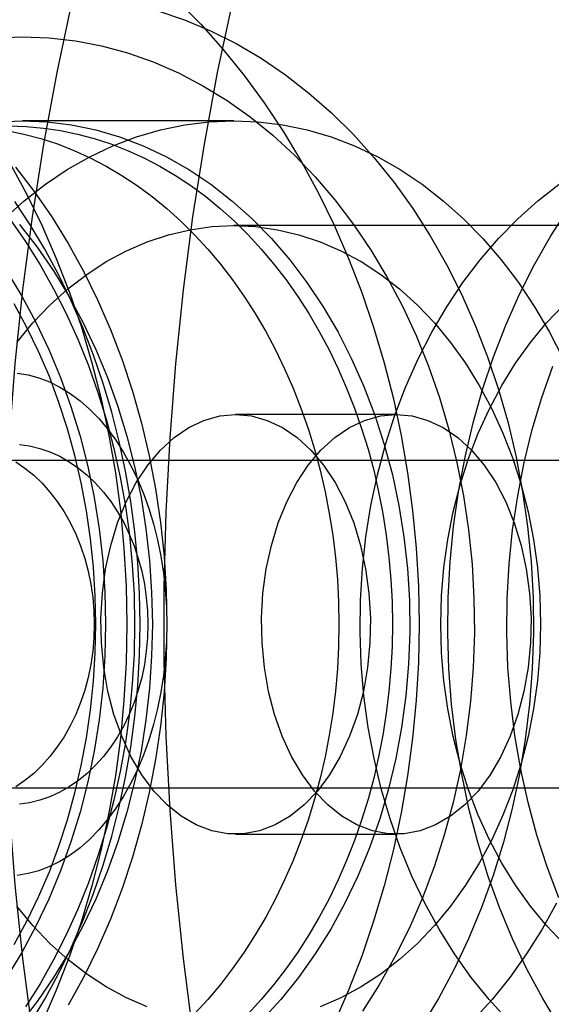
# Model space of a CAD drawing. Units: millimetres. Extents: x 16741 to 22352, y 40265 to 47125.
# Drawn here: x 21223 to 21235, y 43685 to 43709 of the extents above; entities that cross this region are included whole.
import ezdxf

# ---------------------------------------------------------------- set-up
doc = ezdxf.new("R2010")
doc.units = ezdxf.units.MM
doc.header["$LTSCALE"] = 200

msp = doc.modelspace()

# ---------------------------------------------------------------- linework, layer by layer
at = {"color": 7, "linetype": 'Continuous', "lineweight": 25}
for p, q in [((21227.731, 43706.537), (21222.691, 43706.537)), ((21239.982, 43704.037), (21227.731, 43704.037)), ((21231.607, 43699.537), (21227.777, 43699.537)), ((21255.582, 43698.437), (21214.747, 43698.437)), ((21214.747, 43690.637), (21255.582, 43690.637)), ((21227.777, 43689.537), (21231.607, 43689.537))]:
    msp.add_line(p, q, dxfattribs=at)
at = {"color": 7, "linetype": 'Continuous', "lineweight": 25, "flags": 128}
for points in [[(21223.87, 43709.377), (21223.51, 43707.688), (21223.193, 43705.977), (21222.921, 43704.248), (21222.693, 43702.504), (21222.511, 43700.747), (21222.374, 43698.98), (21222.282, 43697.206), (21222.236, 43695.427), (21222.236, 43693.647), (21222.282, 43691.869), (21222.374, 43690.095), (21222.511, 43688.327), (21222.693, 43686.57), (21222.921, 43684.826), (21223.193, 43683.097), (21223.51, 43681.387), (21223.87, 43679.697), (21224.273, 43678.032), (21224.719, 43676.393), (21225.207, 43674.783), (21225.736, 43673.204)], [(21227.7, 43709.377), (21227.34, 43707.688), (21227.023, 43705.977), (21226.751, 43704.248), (21226.523, 43702.504), (21226.341, 43700.747), (21226.204, 43698.98), (21226.112, 43697.206), (21226.066, 43695.427), (21226.066, 43693.647), (21226.112, 43691.869), (21226.204, 43690.095), (21226.341, 43688.327), (21226.523, 43686.57), (21226.751, 43684.826), (21227.023, 43683.097), (21227.34, 43681.387), (21227.7, 43679.697), (21228.104, 43678.032), (21228.55, 43676.393), (21229.037, 43674.783), (21229.566, 43673.204)], [(21226.391, 43709.397), (21226.943, 43708.838), (21227.472, 43708.245), (21227.978, 43707.619), (21228.46, 43706.961), (21228.917, 43706.273), (21229.347, 43705.558), (21229.75, 43704.815), (21230.124, 43704.048), (21230.469, 43703.258), (21230.783, 43702.447), (21231.066, 43701.617), (21231.318, 43700.77), (21231.537, 43699.907), (21231.724, 43699.032), (21231.877, 43698.146), (21231.996, 43697.252), (21232.082, 43696.35), (21232.134, 43695.445), (21232.151, 43694.537), (21232.134, 43693.629), (21232.082, 43692.724), (21231.996, 43691.823), (21231.877, 43690.928), (21231.724, 43690.042), (21231.537, 43689.167), (21231.318, 43688.305), (21231.066, 43687.458), (21230.783, 43686.627), (21230.469, 43685.816), (21230.124, 43685.026)], [(21225.922, 43709.154), (21226.554, 43708.94), (21227.177, 43708.68), (21227.787, 43708.375), (21228.382, 43708.025), (21228.962, 43707.632), (21229.523, 43707.198), (21230.065, 43706.722), (21230.585, 43706.208), (21231.082, 43705.656), (21231.554, 43705.068), (21231.999, 43704.447), (21232.417, 43703.794), (21232.806, 43703.112), (21233.164, 43702.402), (21233.491, 43701.667), (21233.785, 43700.908), (21234.046, 43700.13), (21234.273, 43699.334), (21234.464, 43698.522), (21234.62, 43697.697), (21234.739, 43696.863), (21234.822, 43696.021), (21234.869, 43695.174), (21234.878, 43694.325), (21234.85, 43693.477), (21234.785, 43692.632), (21234.684, 43691.793), (21234.546, 43690.963), (21234.373, 43690.145), (21234.164, 43689.34), (21233.92, 43688.553), (21233.642, 43687.784), (21233.332, 43687.037), (21232.989, 43686.314), (21232.615, 43685.618), (21232.212, 43684.95)], [(21222.058, 43708.513), (21222.691, 43708.537)], [(21222.691, 43708.537), (21223.323, 43708.513), (21223.954, 43708.441), (21224.58, 43708.32), (21225.2, 43708.153), (21225.811, 43707.938), (21226.411, 43707.677), (21226.998, 43707.371), (21227.571, 43707.021), (21228.126, 43706.627), (21228.663, 43706.192), (21229.18, 43705.717), (21229.674, 43705.203), (21230.144, 43704.652), (21230.588, 43704.067), (21231.005, 43703.448), (21231.393, 43702.799), (21231.752, 43702.122), (21232.079, 43701.418), (21232.374, 43700.691), (21232.635, 43699.942), (21232.862, 43699.175), (21233.054, 43698.392), (21233.211, 43697.595), (21233.331, 43696.788), (21233.414, 43695.973), (21233.46, 43695.154), (21233.47, 43694.332), (21233.442, 43693.51), (21233.377, 43692.693), (21233.275, 43691.882), (21233.137, 43691.079), (21232.963, 43690.289), (21232.753, 43689.514), (21232.509, 43688.755), (21232.23, 43688.017), (21231.919, 43687.301), (21231.576, 43686.61), (21231.203, 43685.947), (21230.8, 43685.313)], [(21222.105, 43706.513), (21222.691, 43706.537)], [(21222.253, 43704.2), (21222.736, 43704.632), (21223.239, 43705.023), (21223.76, 43705.372), (21224.297, 43705.678), (21224.848, 43705.938), (21225.411, 43706.153), (21225.983, 43706.32), (21226.562, 43706.441), (21227.145, 43706.513), (21227.731, 43706.537)], [(21222.691, 43706.537), (21223.277, 43706.513), (21223.861, 43706.441), (21224.439, 43706.32), (21225.011, 43706.153), (21225.574, 43705.938), (21226.125, 43705.678), (21226.662, 43705.372), (21227.183, 43705.023), (21227.686, 43704.632), (21228.169, 43704.2), (21228.63, 43703.73), (21229.067, 43703.222), (21229.478, 43702.679), (21229.862, 43702.104), (21230.218, 43701.498), (21230.542, 43700.864), (21230.836, 43700.204), (21231.096, 43699.522), (21231.322, 43698.82), (21231.514, 43698.1), (21231.67, 43697.366), (21231.791, 43696.621), (21231.874, 43695.867), (21231.92, 43695.108), (21231.93, 43694.347), (21231.902, 43693.586), (21231.837, 43692.829), (21231.735, 43692.079), (21231.597, 43691.339), (21231.423, 43690.612), (21231.213, 43689.901), (21230.97, 43689.208), (21230.693, 43688.537), (21230.384, 43687.89), (21230.044, 43687.27), (21229.674, 43686.679), (21229.276, 43686.119), (21228.852, 43685.594), (21228.403, 43685.105)], [(21227.731, 43706.537), (21228.317, 43706.513), (21228.901, 43706.441), (21229.48, 43706.32), (21230.052, 43706.153), (21230.614, 43705.938), (21231.165, 43705.678), (21231.703, 43705.372), (21232.224, 43705.023), (21232.727, 43704.632), (21233.21, 43704.2), (21233.671, 43703.73), (21234.108, 43703.222), (21234.519, 43702.679), (21234.903, 43702.104), (21235.258, 43701.498), (21235.583, 43700.864)], [(21222.323, 43706.305), (21222.728, 43706.221), (21223.13, 43706.114), (21223.528, 43705.984), (21223.921, 43705.831), (21224.309, 43705.655), (21224.689, 43705.457), (21225.063, 43705.236), (21225.429, 43704.994), (21225.786, 43704.731), (21226.133, 43704.448), (21226.47, 43704.144), (21226.797, 43703.821), (21227.112, 43703.48), (21227.415, 43703.12), (21227.705, 43702.744), (21227.982, 43702.35), (21228.245, 43701.941), (21228.493, 43701.517), (21228.727, 43701.079), (21228.945, 43700.628), (21229.148, 43700.164), (21229.334, 43699.69), (21229.504, 43699.204), (21229.656, 43698.71), (21229.792, 43698.207), (21229.91, 43697.696), (21230.01, 43697.18), (21230.093, 43696.658), (21230.157, 43696.131), (21230.203, 43695.602), (21230.23, 43695.07), (21230.24, 43694.537), (21230.23, 43694.004), (21230.203, 43693.473), (21230.157, 43692.943), (21230.093, 43692.417), (21230.01, 43691.895), (21229.91, 43691.378), (21229.792, 43690.868), (21229.656, 43690.365), (21229.504, 43689.87), (21229.334, 43689.385), (21229.148, 43688.91), (21228.945, 43688.446), (21228.727, 43687.995), (21228.493, 43687.557), (21228.245, 43687.133), (21227.982, 43686.724), (21227.705, 43686.331), (21227.415, 43685.954), (21227.112, 43685.594), (21226.797, 43685.253)], [(21222.372, 43706.412), (21222.782, 43706.4), (21223.191, 43706.364), (21223.599, 43706.305), (21224.004, 43706.221), (21224.406, 43706.114), (21224.804, 43705.984), (21225.197, 43705.831), (21225.585, 43705.655), (21225.966, 43705.457), (21226.339, 43705.236), (21226.705, 43704.994), (21227.062, 43704.731), (21227.409, 43704.448), (21227.746, 43704.144), (21228.073, 43703.821), (21228.388, 43703.48), (21228.691, 43703.12), (21228.981, 43702.744), (21229.258, 43702.35), (21229.521, 43701.941), (21229.769, 43701.517), (21230.003, 43701.079), (21230.221, 43700.628), (21230.424, 43700.164), (21230.61, 43699.69), (21230.78, 43699.204), (21230.933, 43698.71), (21231.068, 43698.207), (21231.186, 43697.696), (21231.286, 43697.18), (21231.369, 43696.658), (21231.433, 43696.131), (21231.479, 43695.602), (21231.506, 43695.07), (21231.516, 43694.537), (21231.506, 43694.004), (21231.479, 43693.473), (21231.433, 43692.943), (21231.369, 43692.417), (21231.286, 43691.895), (21231.186, 43691.378), (21231.068, 43690.868), (21230.933, 43690.365), (21230.78, 43689.87), (21230.61, 43689.385), (21230.424, 43688.91), (21230.221, 43688.446), (21230.003, 43687.995), (21229.769, 43687.557), (21229.521, 43687.133), (21229.258, 43686.724), (21228.981, 43686.331), (21228.691, 43685.954), (21228.388, 43685.594), (21228.073, 43685.253)], [(21222.379, 43705.558), (21222.782, 43704.815), (21223.156, 43704.048), (21223.5, 43703.258), (21223.815, 43702.447), (21224.098, 43701.617), (21224.35, 43700.77), (21224.569, 43699.907), (21224.756, 43699.032), (21224.909, 43698.146), (21225.028, 43697.252), (21225.114, 43696.35), (21225.165, 43695.445), (21225.183, 43694.537), (21225.165, 43693.629), (21225.114, 43692.724), (21225.028, 43691.823), (21224.909, 43690.928), (21224.756, 43690.042), (21224.569, 43689.167), (21224.35, 43688.305), (21224.098, 43687.458), (21223.815, 43686.627), (21223.5, 43685.816), (21223.156, 43685.026)], [(21222.531, 43705.427), (21222.973, 43704.853), (21223.391, 43704.248), (21223.783, 43703.615), (21224.148, 43702.955), (21224.485, 43702.27), (21224.792, 43701.563), (21225.07, 43700.836), (21225.318, 43700.089), (21225.533, 43699.327), (21225.717, 43698.55), (21225.868, 43697.762), (21225.986, 43696.964), (21226.07, 43696.159), (21226.121, 43695.349), (21226.138, 43694.537), (21226.121, 43693.725), (21226.07, 43692.915), (21225.986, 43692.11), (21225.868, 43691.313), (21225.717, 43690.524), (21225.533, 43689.748), (21225.318, 43688.985), (21225.07, 43688.239), (21224.792, 43687.511), (21224.485, 43686.804), (21224.148, 43686.119), (21223.783, 43685.46)], [(21234.27, 43685.105), (21233.821, 43685.594), (21233.396, 43686.119), (21232.998, 43686.679), (21232.629, 43687.27), (21232.289, 43687.89), (21231.979, 43688.537), (21231.703, 43689.208), (21231.459, 43689.901), (21231.25, 43690.612), (21231.076, 43691.339), (21230.937, 43692.079), (21230.836, 43692.829), (21230.771, 43693.586), (21230.743, 43694.347), (21230.752, 43695.108), (21230.798, 43695.867), (21230.882, 43696.621), (21231.002, 43697.366), (21231.158, 43698.1), (21231.35, 43698.82), (21231.576, 43699.522), (21231.837, 43700.204), (21232.13, 43700.864), (21232.455, 43701.498), (21232.81, 43702.104), (21233.194, 43702.679), (21233.605, 43703.222), (21234.042, 43703.73), (21234.503, 43704.2), (21234.986, 43704.632), (21235.489, 43705.023)], [(21222.878, 43685.021), (21223.227, 43685.602), (21223.553, 43686.204), (21223.857, 43686.826), (21224.136, 43687.466), (21224.391, 43688.124), (21224.621, 43688.797), (21224.825, 43689.484), (21225.002, 43690.183), (21225.154, 43690.892), (21225.278, 43691.611), (21225.375, 43692.336), (21225.444, 43693.067), (21225.486, 43693.801), (21225.5, 43694.537), (21225.486, 43695.273), (21225.444, 43696.007), (21225.375, 43696.738), (21225.278, 43697.464), (21225.154, 43698.182), (21225.002, 43698.891), (21224.825, 43699.591), (21224.621, 43700.277), (21224.391, 43700.95), (21224.136, 43701.608), (21223.857, 43702.249), (21223.553, 43702.871), (21223.227, 43703.473), (21222.878, 43704.053), (21222.508, 43704.611)], [(21235.501, 43684.95), (21235.098, 43685.618), (21234.724, 43686.314), (21234.381, 43687.037), (21234.071, 43687.784), (21233.793, 43688.553), (21233.549, 43689.34), (21233.34, 43690.145), (21233.167, 43690.963), (21233.029, 43691.793), (21232.927, 43692.632), (21232.863, 43693.477), (21232.835, 43694.325), (21232.844, 43695.174), (21232.891, 43696.021), (21232.974, 43696.863), (21233.093, 43697.697), (21233.249, 43698.522), (21233.44, 43699.334), (21233.667, 43700.13), (21233.928, 43700.908), (21234.222, 43701.667), (21234.549, 43702.402), (21234.907, 43703.112), (21235.296, 43703.794), (21235.714, 43704.447)], [(21222.401, 43704.183), (21222.767, 43703.656), (21223.112, 43703.107), (21223.436, 43702.535), (21223.736, 43701.943), (21224.013, 43701.331), (21224.266, 43700.703), (21224.494, 43700.058), (21224.697, 43699.399), (21224.873, 43698.728), (21225.024, 43698.046), (21225.147, 43697.355), (21225.244, 43696.657), (21225.313, 43695.954), (21225.354, 43695.246), (21225.368, 43694.537), (21225.354, 43693.828), (21225.313, 43693.121), (21225.244, 43692.417), (21225.147, 43691.719), (21225.024, 43691.028), (21224.873, 43690.346), (21224.697, 43689.675), (21224.494, 43689.016), (21224.266, 43688.372), (21224.013, 43687.743), (21223.736, 43687.132), (21223.436, 43686.539), (21223.112, 43685.968), (21222.767, 43685.418)], [(21222.559, 43701.255), (21222.941, 43701.717), (21223.348, 43702.142), (21223.776, 43702.529), (21224.226, 43702.875), (21224.692, 43703.179), (21225.175, 43703.438), (21225.67, 43703.652), (21226.176, 43703.82), (21226.69, 43703.94), (21227.209, 43704.013), (21227.731, 43704.037)], [(21222.626, 43704.066), (21223.041, 43703.527), (21223.431, 43702.958), (21223.795, 43702.36), (21224.132, 43701.736), (21224.44, 43701.087), (21224.718, 43700.416), (21224.966, 43699.726), (21225.183, 43699.018), (21225.368, 43698.294), (21225.52, 43697.558), (21225.638, 43696.812), (21225.723, 43696.058), (21225.774, 43695.299), (21225.791, 43694.537), (21225.774, 43693.775), (21225.723, 43693.016), (21225.638, 43692.262), (21225.52, 43691.516), (21225.368, 43690.78), (21225.183, 43690.057), (21224.966, 43689.349), (21224.718, 43688.658), (21224.44, 43687.987), (21224.132, 43687.339), (21223.795, 43686.714), (21223.431, 43686.117), (21223.041, 43685.547), (21222.626, 43685.009)], [(21227.731, 43704.037), (21228.253, 43704.013), (21228.772, 43703.94), (21229.286, 43703.82), (21229.792, 43703.652), (21230.288, 43703.438), (21230.77, 43703.179), (21231.237, 43702.875), (21231.686, 43702.529), (21232.115, 43702.142), (21232.522, 43701.717), (21232.904, 43701.255), (21233.26, 43700.758), (21233.587, 43700.23), (21233.885, 43699.673), (21234.152, 43699.09), (21234.385, 43698.484), (21234.585, 43697.857), (21234.75, 43697.214), (21234.879, 43696.557), (21234.972, 43695.889), (21235.028, 43695.215), (21235.046, 43694.537), (21235.028, 43693.859), (21234.972, 43693.185), (21234.879, 43692.518), (21234.75, 43691.861), (21234.585, 43691.217), (21234.385, 43690.591), (21234.152, 43689.984), (21233.885, 43689.401), (21233.587, 43688.844), (21233.26, 43688.316), (21232.904, 43687.82), (21232.522, 43687.358), (21232.115, 43686.932), (21231.686, 43686.545), (21231.237, 43686.199), (21230.77, 43685.896), (21230.288, 43685.636), (21229.792, 43685.422)], [(21222.315, 43702.958), (21222.679, 43702.36), (21223.015, 43701.736), (21223.323, 43701.087), (21223.602, 43700.416), (21223.85, 43699.726), (21224.067, 43699.018), (21224.251, 43698.294), (21224.403, 43697.558), (21224.522, 43696.812), (21224.607, 43696.058), (21224.658, 43695.299), (21224.675, 43694.537), (21224.658, 43693.775), (21224.607, 43693.016), (21224.522, 43692.262), (21224.403, 43691.516), (21224.251, 43690.78), (21224.067, 43690.057), (21223.85, 43689.349), (21223.602, 43688.658), (21223.323, 43687.987), (21223.015, 43687.339), (21222.679, 43686.714), (21222.315, 43686.117)], [(21222.499, 43686.904), (21222.801, 43687.461), (21223.079, 43688.039), (21223.334, 43688.635), (21223.563, 43689.248), (21223.767, 43689.876), (21223.945, 43690.517), (21224.097, 43691.169), (21224.221, 43691.831), (21224.318, 43692.501), (21224.388, 43693.177), (21224.43, 43693.856), (21224.444, 43694.537), (21224.43, 43695.218), (21224.388, 43695.898), (21224.318, 43696.573), (21224.221, 43697.243), (21224.097, 43697.905), (21223.945, 43698.557), (21223.767, 43699.198), (21223.563, 43699.826), (21223.334, 43700.439), (21223.079, 43701.035), (21222.801, 43701.613), (21222.499, 43702.171)], [(21235.598, 43686.932), (21235.191, 43687.358), (21234.809, 43687.82), (21234.453, 43688.316), (21234.126, 43688.844), (21233.828, 43689.401), (21233.561, 43689.984), (21233.328, 43690.591), (21233.128, 43691.217), (21232.963, 43691.861), (21232.834, 43692.518), (21232.741, 43693.185), (21232.685, 43693.859), (21232.667, 43694.537), (21232.685, 43695.215), (21232.741, 43695.889), (21232.834, 43696.557), (21232.963, 43697.214), (21233.128, 43697.857), (21233.328, 43698.484), (21233.561, 43699.09), (21233.828, 43699.673), (21234.126, 43700.23), (21234.453, 43700.758), (21234.809, 43701.255), (21235.191, 43701.717), (21235.598, 43702.142)], [(21235.482, 43688.017), (21235.204, 43688.755), (21234.96, 43689.514), (21234.75, 43690.289), (21234.576, 43691.079), (21234.438, 43691.882), (21234.336, 43692.693), (21234.271, 43693.51), (21234.243, 43694.332), (21234.252, 43695.154), (21234.299, 43695.973), (21234.382, 43696.788), (21234.502, 43697.595), (21234.659, 43698.392), (21234.851, 43699.175), (21235.078, 43699.942), (21235.339, 43700.691)], [(21222.568, 43700.523), (21222.828, 43700.481), (21223.085, 43700.412), (21223.339, 43700.315), (21223.588, 43700.191), (21223.831, 43700.04), (21224.068, 43699.864), (21224.295, 43699.664), (21224.514, 43699.439), (21224.722, 43699.191), (21224.919, 43698.922), (21225.104, 43698.632), (21225.276, 43698.324), (21225.434, 43697.997), (21225.577, 43697.655), (21225.705, 43697.298), (21225.818, 43696.928), (21225.913, 43696.546), (21225.993, 43696.156), (21226.054, 43695.758), (21226.099, 43695.354), (21226.126, 43694.947), (21226.135, 43694.537)], [(21227.777, 43699.537), (21228.157, 43699.502), (21228.532, 43699.397), (21228.896, 43699.224), (21229.245, 43698.985), (21229.573, 43698.684), (21229.875, 43698.325), (21230.148, 43697.912), (21230.388, 43697.452), (21230.592, 43696.951), (21230.755, 43696.416), (21230.877, 43695.855), (21230.956, 43695.275), (21230.99, 43694.685), (21230.978, 43694.093), (21230.922, 43693.507), (21230.822, 43692.936), (21230.679, 43692.387), (21230.495, 43691.868), (21230.273, 43691.387), (21230.016, 43690.95), (21229.727, 43690.563), (21229.411, 43690.232), (21229.073, 43689.961), (21228.716, 43689.755), (21228.346, 43689.616), (21227.967, 43689.546), (21227.587, 43689.546), (21227.209, 43689.616), (21226.838, 43689.755), (21226.481, 43689.961), (21226.143, 43690.232), (21225.827, 43690.563), (21225.538, 43690.95), (21225.281, 43691.387), (21225.059, 43691.868), (21224.876, 43692.387), (21224.732, 43692.936), (21224.632, 43693.507), (21224.576, 43694.093), (21224.565, 43694.685), (21224.598, 43695.275), (21224.677, 43695.855), (21224.799, 43696.416), (21224.963, 43696.951), (21225.166, 43697.452), (21225.406, 43697.912), (21225.679, 43698.325), (21225.982, 43698.684), (21226.309, 43698.985), (21226.658, 43699.224), (21227.022, 43699.397), (21227.397, 43699.502), (21227.777, 43699.537)], [(21231.607, 43699.537), (21231.987, 43699.502), (21232.362, 43699.397), (21232.726, 43699.224), (21233.075, 43698.985), (21233.403, 43698.684), (21233.705, 43698.325), (21233.979, 43697.912), (21234.219, 43697.452), (21234.422, 43696.951), (21234.586, 43696.416), (21234.708, 43695.855), (21234.786, 43695.275), (21234.82, 43694.685), (21234.809, 43694.093), (21234.752, 43693.507), (21234.652, 43692.936), (21234.509, 43692.387), (21234.325, 43691.868), (21234.103, 43691.387), (21233.846, 43690.95), (21233.558, 43690.563), (21233.242, 43690.232), (21232.903, 43689.961), (21232.546, 43689.755), (21232.176, 43689.616), (21231.798, 43689.546), (21231.417, 43689.546), (21231.039, 43689.616), (21230.669, 43689.755), (21230.312, 43689.961), (21229.973, 43690.232), (21229.657, 43690.563), (21229.369, 43690.95), (21229.112, 43691.387), (21228.89, 43691.868), (21228.706, 43692.387), (21228.563, 43692.936), (21228.462, 43693.507), (21228.406, 43694.093), (21228.395, 43694.685), (21228.429, 43695.275), (21228.507, 43695.855), (21228.629, 43696.416), (21228.793, 43696.951), (21228.996, 43697.452), (21229.236, 43697.912), (21229.509, 43698.325), (21229.812, 43698.684), (21230.14, 43698.985), (21230.488, 43699.224), (21230.852, 43699.397), (21231.227, 43699.502), (21231.607, 43699.537)], [(21222.619, 43698.825), (21222.865, 43698.789), (21223.109, 43698.729), (21223.348, 43698.646), (21223.581, 43698.54), (21223.808, 43698.411), (21224.027, 43698.261), (21224.237, 43698.09), (21224.436, 43697.899), (21224.624, 43697.689), (21224.799, 43697.462), (21224.96, 43697.218), (21225.107, 43696.959), (21225.239, 43696.687), (21225.355, 43696.403), (21225.454, 43696.108), (21225.536, 43695.805), (21225.6, 43695.494), (21225.646, 43695.178), (21225.674, 43694.859), (21225.683, 43694.537), (21225.674, 43694.216), (21225.646, 43693.896), (21225.6, 43693.58), (21225.536, 43693.27), (21225.454, 43692.966), (21225.355, 43692.671), (21225.239, 43692.387), (21225.107, 43692.115), (21224.96, 43691.856), (21224.799, 43691.612), (21224.624, 43691.385), (21224.436, 43691.175), (21224.237, 43690.984), (21224.027, 43690.813), (21223.808, 43690.663), (21223.581, 43690.534), (21223.348, 43690.428), (21223.109, 43690.345), (21222.865, 43690.285), (21222.619, 43690.249)], [(21222.532, 43698.411), (21222.751, 43698.261), (21222.961, 43698.09), (21223.16, 43697.899), (21223.348, 43697.689), (21223.523, 43697.462), (21223.684, 43697.218), (21223.831, 43696.959), (21223.963, 43696.687), (21224.079, 43696.403), (21224.178, 43696.108), (21224.26, 43695.805), (21224.324, 43695.494), (21224.37, 43695.178), (21224.397, 43694.859), (21224.407, 43694.537), (21224.397, 43694.216), (21224.37, 43693.896), (21224.324, 43693.58), (21224.26, 43693.27), (21224.178, 43692.966), (21224.079, 43692.671), (21223.963, 43692.387), (21223.831, 43692.115), (21223.684, 43691.856), (21223.523, 43691.612), (21223.348, 43691.385), (21223.16, 43691.175), (21222.961, 43690.984), (21222.751, 43690.813), (21222.532, 43690.663)], [(21226.135, 43694.537), (21226.126, 43694.128), (21226.099, 43693.72), (21226.054, 43693.316), (21225.993, 43692.918), (21225.913, 43692.528), (21225.818, 43692.147), (21225.705, 43691.777), (21225.577, 43691.42), (21225.434, 43691.077), (21225.276, 43690.751), (21225.104, 43690.442), (21224.919, 43690.152), (21224.722, 43689.883), (21224.514, 43689.635), (21224.295, 43689.411), (21224.068, 43689.21), (21223.831, 43689.034), (21223.588, 43688.884), (21223.339, 43688.76), (21223.085, 43688.663), (21222.828, 43688.593), (21222.568, 43688.551)], [(21225.67, 43685.422), (21225.175, 43685.636), (21224.692, 43685.896), (21224.226, 43686.199), (21223.776, 43686.545), (21223.348, 43686.932), (21222.941, 43687.358), (21222.559, 43687.82)], [(21235.424, 43687.89), (21235.084, 43687.27), (21234.714, 43686.679), (21234.317, 43686.119), (21233.892, 43685.594), (21233.443, 43685.105)]]:
    msp.add_lwpolyline(points, dxfattribs=at)

doc.saveas('drawing.dxf')
